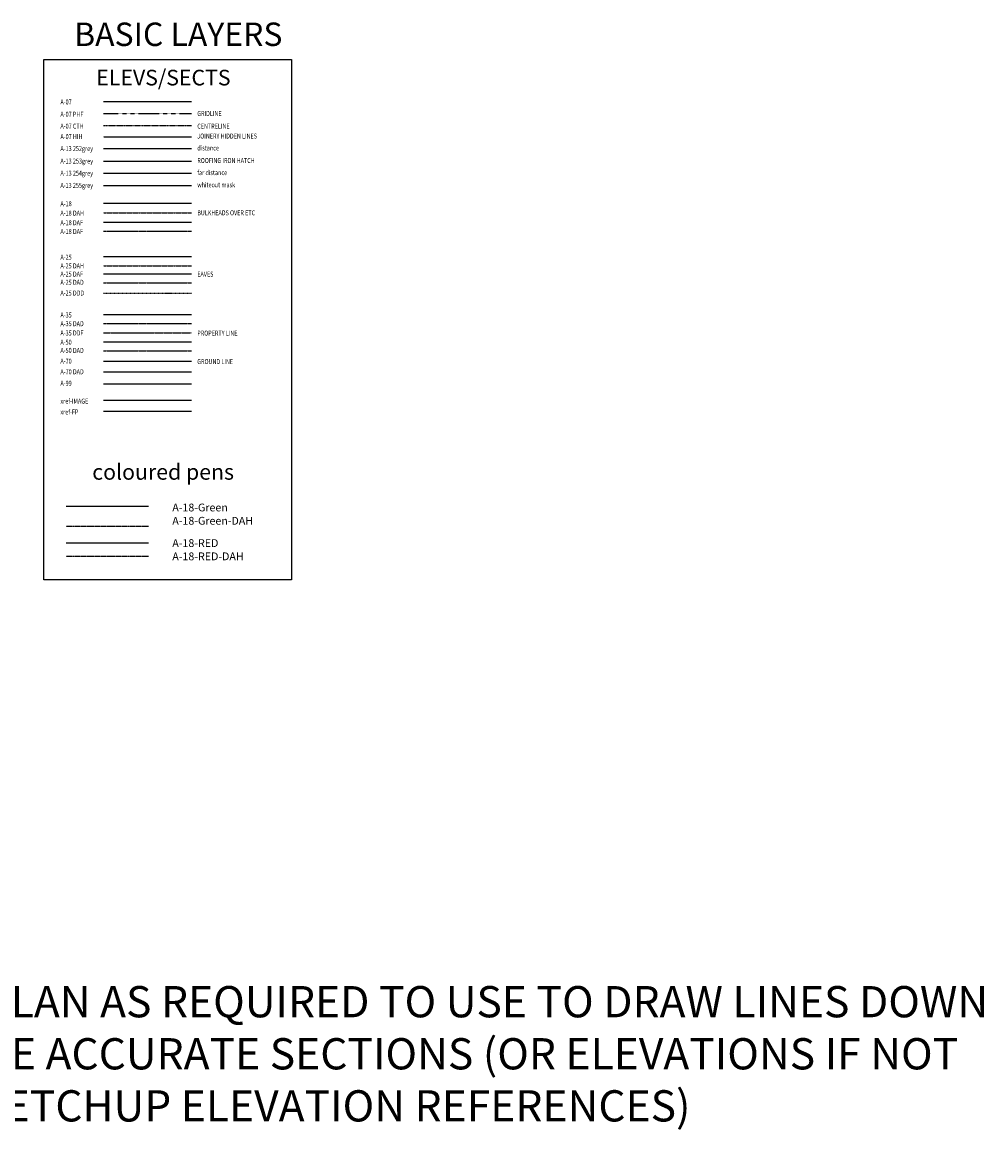
# Model space of a CAD drawing. Extents: x -48929 to 247929, y -24457 to 76535.
# Drawn here: x 53025 to 99201, y 23368 to 76535 of the extents above; entities that cross this region are included whole.
import ezdxf
from ezdxf.enums import TextEntityAlignment as Align

# ---------------------------------------------------------------- set-up
doc = ezdxf.new("R2010")
doc.units = 0
doc.header["$LTSCALE"] = 0.25
for name, pattern in [('CENTER2', [28.575, 19.05, -3.175, 3.175, -3.175]), ('DASHDOT', [25.4, 12.7, -6.35, 0, -6.35]), ('DASHDOTX2', [50.8, 25.4, -12.7, 0, -12.7]), ('DASHED', [19.05, 12.7, -6.35]), ('DASHED2', [9.525, 6.35, -3.175]), ('DASHEDX2', [38.1, 25.4, -12.7]), ('HIDDEN2', [4.7625, 3.175, -1.5875]), ('PHANTOM', [63.5, 31.75, -6.35, 6.35, -6.35, 6.35, -6.35])]:
    doc.linetypes.add(name, pattern=pattern)
doc.layers.get('0').update_dxf_attribs({"color": 241, "linetype": 'CONTINUOUS'})
doc.layers.get('DEFPOINTS').update_dxf_attribs({"color": 241, "linetype": 'CONTINUOUS'})
for name, color, linetype in [('A-13', 8, 'CONTINUOUS'), ('A-13-CTH', 8, 'CENTER2'), ('A-13-HIH', 8, 'HIDDEN2'), ('A-13-PHF', 8, 'PHANTOM'), ('A-18', 6, 'CONTINUOUS'), ('A-18 252grey', 252, 'CONTINUOUS'), ('A-18 253grey', 253, 'CONTINUOUS'), ('A-18 254grey', 254, 'CONTINUOUS'), ('A-18 255grey', 255, 'CONTINUOUS'), ('A-18-DAD', 6, 'DASHEDX2'), ('A-18-DAF', 6, 'DASHED'), ('A-18-DAH', 6, 'DASHED2'), ('A-18-Green', 90, 'CONTINUOUS'), ('A-18-Green-DAH', 90, 'DASHED2'), ('A-18-Red', 10, 'CONTINUOUS'), ('A-18-red DAH', 10, 'DASHED2'), ('A-25', 7, 'CONTINUOUS'), ('A-25-DAD', 7, 'DASHEDX2'), ('A-25-DAF', 7, 'DASHED'), ('A-25-DAH', 7, 'DASHED2'), ('A-25-DDD', 7, 'DASHDOTX2'), ('A-35', 3, 'CONTINUOUS'), ('A-35-DAD', 3, 'DASHEDX2'), ('A-35-DDF', 3, 'DASHDOT'), ('A-50', 1, 'CONTINUOUS'), ('A-50-DAD', 1, 'DASHEDX2'), ('A-70', 4, 'CONTINUOUS'), ('A-99', 5, 'CONTINUOUS'), ('xref-FP', 115, 'CONTINUOUS'), ('xref-IMAGE', 145, 'CONTINUOUS')]:
    doc.layers.add(name, color=color, linetype=linetype)
doc.styles.add('ISOCP', font='isocp.shx')
doc.styles.add('MCA TEXT2', font='romans.shx', dxfattribs={"width": 0.8})
doc.styles.add('MCA TEXT5', font='isocp.shx')

msp = doc.modelspace()

# ---------------------------------------------------------------- linework, layer by layer
at = {"layer": 'A-13'}
msp.add_line((56936.582, 72732.802), (61161.811, 72732.802), dxfattribs=at)
at = {"layer": 'A-13-CTH'}
msp.add_line((56936.582, 71573.628), (61161.811, 71573.628), dxfattribs=at)
at = {"layer": 'A-13-HIH'}
msp.add_line((56936.582, 71036.248), (61161.811, 71036.248), dxfattribs=at)
at = {"layer": 'A-13-PHF'}
msp.add_line((56936.582, 72144.368), (61161.811, 72144.368), dxfattribs=at)
at = {"layer": 'A-18'}
msp.add_line((56936.582, 67851.622), (61161.811, 67851.622), dxfattribs=at)
at = {"layer": 'A-18 252grey'}
msp.add_line((56936.582, 70463.904), (61161.811, 70463.904), dxfattribs=at)
at = {"layer": 'A-18 253grey'}
msp.add_line((56936.582, 69862.604), (61161.811, 69862.604), dxfattribs=at)
at = {"layer": 'A-18 254grey'}
msp.add_line((56936.582, 69280.54), (61161.811, 69280.54), dxfattribs=at)
at = {"layer": 'A-18 255grey'}
msp.add_line((56936.582, 68695.644), (61161.811, 68695.644), dxfattribs=at)
at = {"layer": 'A-18-DAD'}
msp.add_line((56936.582, 66509.772), (61161.811, 66509.772), dxfattribs=at)
at = {"layer": 'A-18-DAF'}
msp.add_line((56936.582, 66928.766), (61161.811, 66928.766), dxfattribs=at)
at = {"layer": 'A-18-DAH'}
msp.add_line((56936.582, 67378.698), (61161.811, 67378.698), dxfattribs=at)
at = {"layer": 'A-18-Green'}
msp.add_line((55144.646, 53305.222), (59096.609, 53305.222), dxfattribs=at)
at = {"layer": 'A-18-Green-DAH'}
msp.add_line((55144.646, 52337.201), (59096.609, 52337.201), dxfattribs=at)
at = {"layer": 'A-18-Red'}
msp.add_line((55144.646, 51541.7), (59096.609, 51541.7), dxfattribs=at)
at = {"layer": 'A-18-red DAH'}
msp.add_line((55144.646, 50898.1), (59096.609, 50898.1), dxfattribs=at)
at = {"layer": 'A-25'}
msp.add_line((56936.582, 65282.648), (61161.811, 65282.648), dxfattribs=at)
at = {"layer": 'A-25-DAD'}
msp.add_line((56936.582, 64030), (61161.811, 64030), dxfattribs=at)
at = {"layer": 'A-25-DAF'}
msp.add_line((56936.582, 64461.938), (61161.811, 64461.938), dxfattribs=at)
at = {"layer": 'A-25-DAH'}
msp.add_line((56936.582, 64845.883), (61161.811, 64845.883), dxfattribs=at)
at = {"layer": 'A-25-DDD'}
msp.add_line((56936.582, 63527.232), (61161.811, 63527.232), dxfattribs=at)
at = {"layer": 'A-35'}
msp.add_line((56936.582, 62509.486), (61161.811, 62509.486), dxfattribs=at)
at = {"layer": 'A-35-DAD'}
msp.add_line((56936.582, 62072.721), (61161.811, 62072.721), dxfattribs=at)
at = {"layer": 'A-35-DDF'}
msp.add_line((56936.582, 61626.405), (61161.811, 61626.405), dxfattribs=at)
at = {"layer": 'A-50'}
msp.add_line((56936.582, 61192.87), (61161.811, 61192.87), dxfattribs=at)
at = {"layer": 'A-50-DAD'}
msp.add_line((56936.582, 60760.932), (61161.811, 60760.932), dxfattribs=at)
at = {"layer": 'A-70'}
for p, q in [((56936.582, 60258.163), (61161.811, 60258.163)), ((56936.582, 59747.867), (61161.811, 59747.867))]:
    msp.add_line(p, q, dxfattribs=at)
at = {"layer": 'A-99'}
msp.add_line((56936.582, 59176.828), (61161.811, 59176.828), dxfattribs=at)
at = {"layer": 'DEFPOINTS'}
msp.add_lwpolyline([(54063.061, 74738.202), (65953.587, 74738.202), (65953.587, 49767.259), (54063.061, 49767.259)], close=True, dxfattribs=at)
at = {"layer": 'xref-FP'}
msp.add_line((56936.582, 57868.628), (61161.811, 57868.628), dxfattribs=at)
at = {"layer": 'xref-IMAGE'}
msp.add_line((56936.582, 58391.679), (61161.811, 58391.679), dxfattribs=at)

# ---------------------------------------------------------------- texts
at = {"insert": (56583.723, 74248.98), "char_height": 750, "width": 8789.65598, "attachment_point": 1, "style": 'ISOCP'}
msp.add_mtext('ELEVS/SECTS', dxfattribs=at)
at = {"layer": 'DEFPOINTS', "style": 'MCA TEXT2', "width": 0.8}
for s, p in [('A-07 ', (54861.503, 72508.583)), ('A-07 PHF', (54861.503, 71920.148)), ('GRIDLINE', (61434.046, 71956.775)), ('A-07 CTH', (54861.503, 71349.408)), ('CENTRELINE', (61434.046, 71349.408)), ('A-07 HIH', (54861.503, 70846.347)), ('JOINERY HIDDEN LINES', (61434.046, 70873.392)), ('A-13 252grey', (54861.503, 70274.002)), ('distance', (61434.046, 70301.047)), ('A-13 253grey', (54861.503, 69672.702)), ('ROOFING IRON HATCH', (61434.046, 69699.747)), ('A-13 254grey', (54861.503, 69090.639)), ('far distance', (61434.046, 69117.683)), ('A-13 255grey', (54861.503, 68505.743)), ('whiteout mask', (61434.046, 68532.787)), ('A-18', (54861.503, 67627.403)), ('A-18 DAH', (54861.503, 67173.768)), ('A-18 DAF', (54861.503, 66714.442)), ('BULKHEADS OVER ETC', (61434.046, 67188.369)), ('A-18 DAF', (54861.503, 66295.447)), ('A-25 ', (54861.503, 65058.429)), ('A-25 DAH', (54861.503, 64640.954)), ('A-25 DAF', (54861.503, 64247.614)), ('EAVES', (61434.046, 64246.36)), ('A-25 DAD', (54861.503, 63854.274)), ('A-25 DDD', (54861.503, 63338.614)), ('A-35 ', (54861.503, 62285.267)), ('A-35 DAD', (54861.503, 61867.792)), ('A-35 DDF', (54861.503, 61421.476)), ('PROPERTY LINE', (61434.046, 61414.842)), ('A-50 ', (54861.503, 60978.546)), ('A-50 DAD', (54861.503, 60585.206)), ('A-70', (54861.503, 60069.546)), ('GROUND LINE', (61434.046, 60048.764)), ('A-70 DAD', (54861.503, 59559.249)), ('A-99', (54861.503, 59007.98)), ('xref-IMAGE', (54861.503, 58152.079)), ('xref-FP', (54861.503, 57629.028))]:
    msp.add_text(s, height=240, dxfattribs=at).set_placement(p, align=Align.BOTTOM_LEFT)
at = {"layer": 'DEFPOINTS', "attachment_point": 1}
for s, insert, char_height, width, style in [('\\PBASIC LAYERS', (55520.084, 78390.256), 1125, 29092.65352, 'ISOCP'), ('coloured pens', (56390.686, 55322.783), 750, 8789.65598, 'ISOCP'), ('A-18-Green', (60234.334, 53427.692), 375, 5023.22202, 'ISOCP'), ('A-18-Green-DAH', (60234.334, 52789.386), 375, 5023.22202, 'ISOCP'), ('A-18-RED', (60234.334, 51719.701), 375, 5023.22202, 'ISOCP'), ('A-18-RED-DAH', (60234.334, 51081.395), 375, 5023.22202, 'ISOCP'), ('ROTATE PLAN AS REQUIRED TO USE TO DRAW LINES DOWN TO CREATE ACCURATE SECTIONS (OR ELEVATIONS IF NOT USING SKETCHUP ELEVATION REFERENCES)', (43002.685, 30269.466), 1500, 57197.4142, 'MCA TEXT5')]:
    msp.add_mtext(s, dxfattribs=dict(at, insert=insert, char_height=char_height, width=width, style=style))

doc.saveas('drawing.dxf')
